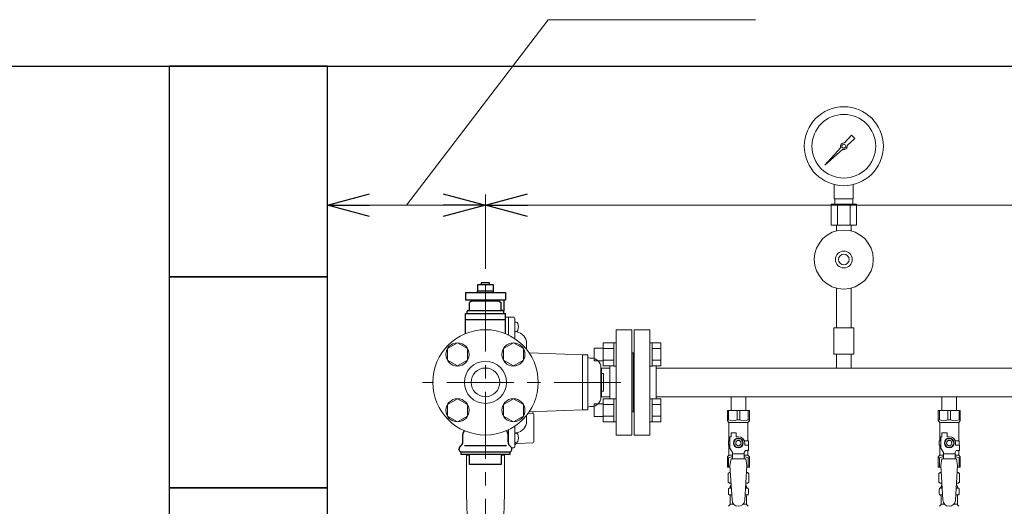
# Model space of a CAD drawing. Units: millimetres. Extents: x 3773 to 16470, y 649 to 8612.
# Drawn here: x 5927 to 6861, y 4786 to 5248 of the extents above; entities that cross this region are included whole.
import ezdxf

# ---------------------------------------------------------------- set-up
doc = ezdxf.new("R2010")
doc.units = ezdxf.units.MM
doc.linetypes.add('CENTER', pattern=[50.8, 31.75, -6.35, 6.35, -6.35])
doc.linetypes.add('実線', pattern=[0])
for name, color, linetype in [('1', 7, 'Continuous'), ('CSLAYER17', 7, 'Continuous'), ('HI_VB', 7, 'Continuous'), ('NoLayerName_009', 7, 'Continuous'), ('ガス管', 7, 'Continuous')]:
    doc.layers.add(name, color=color, linetype=linetype)
doc.layers.add('ガス配管細', color=4, linetype='Continuous', lineweight=20)
doc.layers.add('図面枠', color=7, linetype='Continuous', lineweight=50)

msp = doc.modelspace()

# ---------------------------------------------------------------- linework, layer by layer
at = {"color": 7, "linetype": '実線', "lineweight": 9, "ltscale": 0.001}
for p, q in [((6294.02, 5071.93), (6428.63, 5247.93)), ((6428.63, 5247.93), (6625.3, 5247.93)), ((6259.02, 5071.93), (6329.02, 5071.93)), ((6409.02, 5071.93), (10485.02, 5071.93))]:
    msp.add_line(p, q, dxfattribs=at)
at = {"linetype": '実線', "lineweight": 9, "ltscale": 0.001}
for p, q in [((6219.02, 5188.71), (6219.02, 5061.93)), ((6369.02, 5011.36), (6369.02, 5081.93)), ((6369.02, 5011.36), (6369.02, 5081.93))]:
    msp.add_line(p, q, dxfattribs=at)
at = {"color": 3, "lineweight": 9}
for p, q in [((6700.02, 5077.83), (6700.02, 5091.43)), ((6718.02, 5077.83), (6718.02, 5091.43)), ((6696.89, 5072.83), (6696.89, 5052.83)), ((6700.37, 5072.83), (6700.37, 5077.83)), ((6702.96, 5072.83), (6702.96, 5052.83)), ((6715.08, 5072.83), (6715.08, 5052.83)), ((6717.67, 5072.83), (6717.67, 5077.83)), ((6721.14, 5072.83), (6721.14, 5052.83)), ((6702.12, 5047.45), (6702.12, 5052.83)), ((6715.92, 5047.45), (6715.92, 5052.83)), ((6600.58, 4803.41), (6602.33, 4803.41)), ((6615.72, 4803.41), (6617.46, 4803.41)), ((6800.58, 4803.41), (6802.33, 4803.41)), ((6815.72, 4803.41), (6817.46, 4803.41)), ((6600.58, 4796.81), (6602.73, 4796.81)), ((6615.31, 4796.81), (6617.46, 4796.81)), ((6800.58, 4796.81), (6802.73, 4796.81)), ((6815.31, 4796.81), (6817.46, 4796.81)), ((6601.32, 4788.02), (6604.62, 4788.02)), ((6613.41, 4788.02), (6616.72, 4788.02)), ((6801.32, 4788.02), (6804.62, 4788.02)), ((6813.41, 4788.02), (6816.72, 4788.02))]:
    msp.add_line(p, q, dxfattribs=at)
at = {"color": 0, "linetype": 'ByBlock', "lineweight": -2}
for p, q in [((6219.02, 5071.93), (6259.02, 5082.65)), ((6329.02, 5082.65), (6369.02, 5071.93)), ((6369.02, 5071.93), (6409.02, 5082.65)), ((6259.02, 5061.21), (6219.02, 5071.93)), ((6219.02, 5071.93), (6259.02, 5071.93)), ((6369.02, 5071.93), (6329.02, 5061.21)), ((6369.02, 5071.93), (6329.02, 5071.93)), ((6409.02, 5061.21), (6369.02, 5071.93)), ((6369.02, 5071.93), (6409.02, 5071.93))]:
    msp.add_line(p, q, dxfattribs=at)
at = {"color": 3, "linetype": 'CENTER', "lineweight": 9, "ltscale": 2}
for p, q in [((6369.02, 4996.36), (6369.02, 4732.33)), ((6497.59, 4903.71), (6309.38, 4903.71))]:
    msp.add_line(p, q, dxfattribs=at)
at = {"color": 3, "linetype": 'Continuous', "lineweight": 9}
for p, q in [((6333, 4935.71), (6342.5, 4941.2)), ((6333, 4924.74), (6333, 4935.71)), ((6342.5, 4941.2), (6352, 4935.71)), ((6352, 4935.71), (6352, 4924.74)), ((6386.04, 4935.71), (6395.54, 4941.2)), ((6386.04, 4924.74), (6386.04, 4935.71)), ((6395.54, 4941.2), (6405.04, 4935.71)), ((6405.04, 4935.71), (6405.04, 4924.74)), ((6472.32, 4924.23), (6472.32, 4936.23)), ((6472.32, 4936.23), (6480.72, 4936.23)), ((6480.72, 4919.23), (6480.72, 4941.23)), ((6480.72, 4941.2), (6490.72, 4941.2)), ((6480.72, 4935.71), (6490.72, 4935.71)), ((6490.72, 4919.23), (6490.72, 4941.23)), ((6490.72, 4941.23), (6493.02, 4941.23)), ((6493.02, 4941.23), (6493.02, 4919.23)), ((6527.32, 4941.23), (6525.02, 4941.23)), ((6525.02, 4941.23), (6525.02, 4919.23)), ((6527.32, 4919.23), (6527.32, 4941.23)), ((6535.32, 4941.2), (6527.32, 4941.2)), ((6535.32, 4935.71), (6527.32, 4935.71)), ((6535.32, 4919.26), (6535.32, 4941.2)), ((6342.5, 4919.26), (6333, 4924.74)), ((6352, 4924.74), (6342.5, 4919.26)), ((6395.54, 4919.26), (6386.04, 4924.74)), ((6405.04, 4924.74), (6395.54, 4919.26)), ((6472.32, 4924.23), (6480.72, 4924.23)), ((6480.72, 4924.74), (6490.72, 4924.74)), ((6535.32, 4924.74), (6527.32, 4924.74)), ((6480.72, 4919.26), (6490.72, 4919.26)), ((6490.72, 4919.23), (6493.02, 4919.23)), ((6527.32, 4919.23), (6525.02, 4919.23)), ((6535.32, 4919.26), (6527.32, 4919.26)), ((6333, 4882.68), (6342.5, 4888.16)), ((6342.5, 4888.16), (6352, 4882.68)), ((6386.04, 4882.68), (6395.54, 4888.16)), ((6395.54, 4888.16), (6405.04, 4882.68)), ((6480.72, 4866.19), (6480.72, 4888.19)), ((6480.72, 4888.16), (6490.72, 4888.16)), ((6490.72, 4866.19), (6490.72, 4888.19)), ((6490.72, 4888.19), (6493.02, 4888.19)), ((6493.02, 4888.19), (6493.02, 4866.19)), ((6527.32, 4888.19), (6525.02, 4888.19)), ((6525.02, 4888.19), (6525.02, 4866.19)), ((6527.32, 4866.19), (6527.32, 4888.19)), ((6535.32, 4888.16), (6527.32, 4888.16)), ((6535.32, 4866.22), (6535.32, 4888.16)), ((6333, 4871.71), (6333, 4882.68)), ((6352, 4882.68), (6352, 4871.71)), ((6386.04, 4871.71), (6386.04, 4882.68)), ((6405.04, 4882.68), (6405.04, 4871.71)), ((6472.32, 4871.19), (6472.32, 4883.19)), ((6472.32, 4883.19), (6480.72, 4883.19)), ((6480.72, 4882.68), (6490.72, 4882.68)), ((6535.32, 4882.68), (6527.32, 4882.68)), ((6342.5, 4866.22), (6333, 4871.71)), ((6352, 4871.71), (6342.5, 4866.22)), ((6395.54, 4866.22), (6386.04, 4871.71)), ((6405.04, 4871.71), (6395.54, 4866.22)), ((6472.32, 4871.19), (6480.72, 4871.19)), ((6480.72, 4871.71), (6490.72, 4871.71)), ((6535.32, 4871.71), (6527.32, 4871.71)), ((6480.72, 4866.22), (6490.72, 4866.22)), ((6490.72, 4866.19), (6493.02, 4866.19)), ((6527.32, 4866.19), (6525.02, 4866.19)), ((6535.32, 4866.22), (6527.32, 4866.22)), ((6387.02, 4798.12), (6387.02, 4835.21))]:
    msp.add_line(p, q, dxfattribs=at)
at = {"color": 3, "lineweight": 9}
for radius in [37.5, 30.25]:
    msp.add_circle((6709.02, 5127.83), radius, dxfattribs=at)
at = {"color": 3, "linetype": 'Continuous', "lineweight": 9}
for centre, radius in [((6342.5, 4930.23), 11), ((6395.54, 4930.23), 11), ((6369.02, 4903.71), 20), ((6369.02, 4903.71), 13.6), ((6342.5, 4877.19), 11), ((6395.54, 4877.19), 11)]:
    msp.add_circle(centre, radius, dxfattribs=at)
at = {"layer": '1', "color": 3, "linetype": 'Continuous', "lineweight": 9}
for p, q in [((6709.78, 5130.91), (6716.42, 5138.38)), ((6716.43, 5138.37), (6719.55, 5135.25)), ((6719.56, 5135.24), (6712.1, 5128.59)), ((6691.07, 5109.88), (6706.05, 5126.72)), ((6707.9, 5124.86), (6691.07, 5109.88)), ((6693.76, 5112.58), (6691.07, 5109.88)), ((6396.02, 4965.71), (6388.02, 4965.71)), ((6391.02, 4965.71), (6391.02, 4948.61)), ((6397.02, 4964.71), (6397.02, 4945.13)), ((6397.02, 4960.87), (6398.31, 4960.87)), ((6397.02, 4958.87), (6397.02, 4960.87)), ((6397.02, 4953.87), (6397.02, 4958.87)), ((6397.02, 4951.87), (6397.02, 4953.87)), ((6398.31, 4951.87), (6397.02, 4951.87)), ((6408.02, 4940.71), (6408.02, 4935)), ((6410.91, 4931.6), (6461.02, 4929.71)), ((6466.02, 4929.71), (6461.02, 4929.71)), ((6461.02, 4929.71), (6461.02, 4877.71)), ((6466.02, 4929.71), (6466.02, 4877.71)), ((6468.02, 4926.71), (6469.52, 4926.71)), ((6478.52, 4889.71), (6478.52, 4917.71)), ((6479.02, 4916.71), (6478.52, 4916.71)), ((6479.02, 4916.71), (6479.02, 4890.71)), ((6481.02, 4912.21), (6479.02, 4912.21)), ((6481.02, 4912.21), (6481.02, 4895.21)), ((6481.02, 4895.21), (6479.02, 4895.21)), ((6479.02, 4890.71), (6478.52, 4890.71)), ((6410.91, 4875.82), (6461.02, 4877.71)), ((6466.02, 4877.71), (6461.02, 4877.71)), ((6468.02, 4880.71), (6469.52, 4880.71)), ((6408.02, 4872.42), (6408.02, 4866.71)), ((6414.04, 4874.24), (6409.49, 4874.35)), ((6414.02, 4875.94), (6414.02, 4874.24)), ((6415.02, 4847.18), (6415.02, 4873.24)), ((6391.02, 4858.81), (6391.02, 4845.1)), ((6397.02, 4862.29), (6397.02, 4842.71)), ((6397.02, 4855.55), (6398.31, 4855.55)), ((6397.02, 4853.55), (6397.02, 4855.55)), ((6397.02, 4848.55), (6397.02, 4853.55)), ((6397.02, 4846.55), (6397.02, 4848.55)), ((6396.02, 4841.71), (6393.84, 4841.71)), ((6398.31, 4846.55), (6397.02, 4846.55)), ((6414.04, 4846.18), (6398.97, 4845.79)), ((6351.02, 4835.21), (6351.02, 4798.12)), ((6351.02, 4834.71), (6354.02, 4834.71)), ((6384.02, 4834.71), (6387.02, 4834.71))]:
    msp.add_line(p, q, dxfattribs=at)
for centre, radius in [((6709.02, 5127.83), 1.9), ((6369.02, 4903.71), 50)]:
    msp.add_circle(centre, radius, dxfattribs=at)
for centre, radius, start, end in [((6709.02, 5127.83), 3.17, 76.10532, 200.57163), ((6709.02, 5127.83), 3.17, 249.42838, 13.89468), ((6396.02, 4964.71), 1, 0, 90), ((6398.31, 4959.27), 1.6, 16.19135, 90), ((6398.31, 4953.47), 1.6, 270, 343.80865), ((6397.02, 4940.71), 11, 0, 81.15012), ((6388.32, 4956.37), 12, 343.80865, 16.19135), ((6411.02, 4934.6), 3, 259.77443, 267.83892), ((6468.02, 4928.71), 2, 180, 270), ((6469.52, 4917.71), 9, 0, 90), ((6469.52, 4889.71), 9, 270, 360), ((6468.02, 4878.71), 2, 90, 180), ((6411.02, 4872.82), 3, 92.16108, 100.22557), ((6414.02, 4873.24), 1, 0, 88.5), ((6397.02, 4866.71), 11, 278.84988, 0), ((6399.02, 4853.86), 2, 98.84988, 122.64281), ((6398.31, 4853.95), 1.6, 16.19135, 90), ((6388.32, 4851.05), 12, 343.80865, 16.19135), ((6396.02, 4842.71), 1, 270, 0), ((6399.02, 4843.79), 2, 91.5, 180), ((6398.31, 4848.15), 1.6, 270, 343.80865), ((6414.02, 4847.18), 1, 271.5, 0)]:
    msp.add_arc(centre, radius, start, end, dxfattribs=at)
at = {"layer": 'CSLAYER17', "color": 3, "lineweight": 9}
for p, q in [((6598.52, 4877.11), (6619.52, 4877.11)), ((6598.52, 4867.11), (6598.52, 4877.11)), ((6599.71, 4868.11), (6599.71, 4877.11)), ((6607.83, 4868.11), (6607.83, 4877.11)), ((6610.21, 4868.11), (6610.21, 4877.11)), ((6618.33, 4868.11), (6618.33, 4877.11)), ((6619.52, 4867.11), (6619.52, 4877.11)), ((6798.52, 4877.11), (6819.52, 4877.11)), ((6798.52, 4867.11), (6798.52, 4877.11)), ((6799.71, 4868.11), (6799.71, 4877.11)), ((6807.83, 4868.11), (6807.83, 4877.11)), ((6810.21, 4868.11), (6810.21, 4877.11)), ((6818.33, 4868.11), (6818.33, 4877.11)), ((6819.52, 4867.11), (6819.52, 4877.11)), ((6599.71, 4868.11), (6598.52, 4868.11)), ((6598.52, 4867.11), (6600.02, 4865.61)), ((6607.83, 4868.11), (6610.21, 4868.11)), ((6619.52, 4867.11), (6618.02, 4865.61)), ((6618.33, 4868.11), (6619.52, 4868.11)), ((6799.71, 4868.11), (6798.52, 4868.11)), ((6798.52, 4867.11), (6800.02, 4865.61)), ((6807.83, 4868.11), (6810.21, 4868.11)), ((6819.52, 4867.11), (6818.02, 4865.61)), ((6818.33, 4868.11), (6819.52, 4868.11)), ((6600.02, 4848.11), (6600.02, 4865.61)), ((6600.02, 4865.61), (6618.02, 4865.61)), ((6618.02, 4848.11), (6618.02, 4865.61)), ((6800.02, 4848.11), (6800.02, 4865.61)), ((6800.02, 4865.61), (6818.02, 4865.61)), ((6818.02, 4848.11), (6818.02, 4865.61)), ((6601.02, 4841.36), (6601.02, 4852.11)), ((6602.02, 4852.11), (6601.02, 4852.11)), ((6602.02, 4852.11), (6602.02, 4855.71)), ((6602.02, 4855.71), (6607.02, 4855.71)), ((6606.71, 4850.11), (6604.4, 4846.11)), ((6611.33, 4850.11), (6606.71, 4850.11)), ((6607.02, 4852.11), (6607.02, 4855.71)), ((6609.02, 4852.11), (6607.02, 4852.11)), ((6613.64, 4846.11), (6611.33, 4850.11)), ((6801.02, 4841.36), (6801.02, 4852.11)), ((6802.02, 4852.11), (6801.02, 4852.11)), ((6802.02, 4852.11), (6802.02, 4855.71)), ((6802.02, 4855.71), (6807.02, 4855.71)), ((6806.71, 4850.11), (6804.4, 4846.11)), ((6811.33, 4850.11), (6806.71, 4850.11)), ((6807.02, 4852.11), (6807.02, 4855.71)), ((6809.02, 4852.11), (6807.02, 4852.11)), ((6813.64, 4846.11), (6811.33, 4850.11)), ((6601.02, 4848.11), (6599.52, 4848.11)), ((6599.52, 4848.11), (6599.52, 4844.11)), ((6599.52, 4844.11), (6601.02, 4844.11)), ((6600.02, 4834.61), (6600.02, 4844.11)), ((6603.52, 4837.03), (6601.02, 4841.36)), ((6604.4, 4846.11), (6606.71, 4842.11)), ((6606.71, 4842.11), (6611.33, 4842.11)), ((6611.33, 4842.11), (6613.64, 4846.11)), ((6614.52, 4837.03), (6615.72, 4839.11)), ((6614.68, 4848.11), (6618.52, 4848.11)), ((6615.02, 4846.11), (6615.02, 4844.11)), ((6618.62, 4844.11), (6615.02, 4844.11)), ((6618.62, 4839.11), (6615.72, 4839.11)), ((6618.02, 4834.61), (6618.02, 4839.11)), ((6618.52, 4848.11), (6618.52, 4844.11)), ((6618.52, 4848.11), (6618.52, 4844.11)), ((6618.62, 4839.11), (6618.62, 4844.11)), ((6801.02, 4848.11), (6799.52, 4848.11)), ((6799.52, 4848.11), (6799.52, 4844.11)), ((6799.52, 4844.11), (6801.02, 4844.11)), ((6800.02, 4834.61), (6800.02, 4844.11)), ((6803.52, 4837.03), (6801.02, 4841.36)), ((6804.4, 4846.11), (6806.71, 4842.11)), ((6806.71, 4842.11), (6811.33, 4842.11)), ((6811.33, 4842.11), (6813.64, 4846.11)), ((6814.52, 4837.03), (6815.72, 4839.11)), ((6814.68, 4848.11), (6818.52, 4848.11)), ((6815.02, 4846.11), (6815.02, 4844.11)), ((6818.62, 4844.11), (6815.02, 4844.11)), ((6818.62, 4839.11), (6815.72, 4839.11)), ((6818.02, 4834.61), (6818.02, 4839.11)), ((6818.52, 4848.11), (6818.52, 4844.11)), ((6818.52, 4848.11), (6818.52, 4844.11)), ((6818.62, 4839.11), (6818.62, 4844.11)), ((6598.52, 4833.11), (6600.02, 4834.61)), ((6598.52, 4833.11), (6598.52, 4823.11)), ((6599.71, 4832.11), (6598.52, 4832.11)), ((6599.71, 4832.11), (6599.71, 4823.11)), ((6600.02, 4834.61), (6603.52, 4834.61)), ((6602.02, 4831.11), (6601.02, 4824.91)), ((6616.02, 4831.12), (6602.02, 4831.12)), ((6603.52, 4831.12), (6603.52, 4837.03)), ((6614.52, 4835.89), (6603.52, 4835.89)), ((6614.52, 4831.12), (6614.52, 4837.03)), ((6614.52, 4834.61), (6618.02, 4834.61)), ((6616.02, 4831.11), (6617.02, 4824.91)), ((6619.52, 4833.11), (6618.02, 4834.61)), ((6618.33, 4832.11), (6618.33, 4823.11)), ((6618.33, 4832.11), (6619.52, 4832.11)), ((6619.52, 4833.11), (6619.52, 4823.11)), ((6798.52, 4833.11), (6800.02, 4834.61)), ((6798.52, 4833.11), (6798.52, 4823.11)), ((6799.71, 4832.11), (6798.52, 4832.11)), ((6799.71, 4832.11), (6799.71, 4823.11)), ((6800.02, 4834.61), (6803.52, 4834.61)), ((6802.02, 4831.11), (6801.02, 4824.91)), ((6816.02, 4831.12), (6802.02, 4831.12)), ((6803.52, 4831.12), (6803.52, 4837.03)), ((6814.52, 4835.89), (6803.52, 4835.89)), ((6814.52, 4831.12), (6814.52, 4837.03)), ((6814.52, 4834.61), (6818.02, 4834.61)), ((6816.02, 4831.11), (6817.02, 4824.91)), ((6819.52, 4833.11), (6818.02, 4834.61)), ((6818.33, 4832.11), (6818.33, 4823.11)), ((6818.33, 4832.11), (6819.52, 4832.11)), ((6819.52, 4833.11), (6819.52, 4823.11)), ((6598.52, 4823.11), (6601.13, 4823.11)), ((6601.02, 4824.91), (6603.02, 4792.11)), ((6617.02, 4824.91), (6615.01, 4791.75)), ((6616.91, 4823.11), (6619.52, 4823.11)), ((6798.52, 4823.11), (6801.13, 4823.11)), ((6801.02, 4824.91), (6803.02, 4792.11)), ((6817.02, 4824.91), (6815.01, 4791.75)), ((6816.91, 4823.11), (6819.52, 4823.11))]:
    msp.add_line(p, q, dxfattribs=at)
at = {"layer": 'CSLAYER17', "color": 3, "linetype": 'Continuous', "lineweight": 9}
for p, q in [((6352.28, 4757.71), (6351.02, 4798.12)), ((6385.76, 4757.71), (6387.02, 4798.12))]:
    msp.add_line(p, q, dxfattribs=at)
at = {"layer": 'CSLAYER17', "color": 3, "lineweight": 9}
for centre, radius in [((6709.02, 5020.31), 28), ((6709.02, 5020.31), 8), ((6709.02, 5020.31), 5), ((6609.02, 4846.11), 4.62), ((6609.02, 4846.11), 2.5), ((6809.02, 4846.11), 4.62), ((6809.02, 4846.11), 2.5)]:
    msp.add_circle(centre, radius, dxfattribs=at)
for centre, radius, start, end in [((6603.77, 4877.02), 9.79, 245.4827, 294.5173), ((6614.27, 4877.02), 9.79, 245.4827, 294.5173), ((6803.77, 4877.02), 9.79, 245.4827, 294.5173), ((6814.27, 4877.02), 9.79, 245.4827, 294.5173), ((6609.02, 4846.11), 6, 0, 90), ((6809.02, 4846.11), 6, 0, 90), ((6603.77, 4823.2), 9.79, 91.46347, 114.5173), ((6614.27, 4823.2), 9.79, 65.4827, 88.53653), ((6803.77, 4823.2), 9.79, 91.46347, 114.5173), ((6814.27, 4823.2), 9.79, 65.4827, 88.53653), ((6609.02, 4792.11), 6, 180, 356.52979), ((6809.02, 4792.11), 6, 180, 356.52979)]:
    msp.add_arc(centre, radius, start, end, dxfattribs=at)
at = {"layer": 'HI_VB', "color": 40, "linetype": 'Continuous'}
for p, q in [((6373.02, 4998.21), (6365.02, 4998.21)), ((6365.02, 4998.21), (6365.02, 4996.16)), ((6373.02, 4996.16), (6373.02, 4998.21)), ((6350.02, 4988.96), (6388.02, 4988.96)), ((6350.02, 4988.96), (6350.02, 4981.96)), ((6376.72, 4990.16), (6361.32, 4990.16)), ((6361.32, 4990.16), (6361.32, 4988.96)), ((6376.52, 4996.16), (6361.52, 4996.16)), ((6361.52, 4996.16), (6361.52, 4990.16)), ((6376.52, 4990.16), (6376.52, 4996.16)), ((6376.72, 4988.96), (6376.72, 4990.16)), ((6388.02, 4988.96), (6388.02, 4981.96)), ((6350.02, 4981.96), (6388.02, 4981.96)), ((6356.52, 4980.96), (6354.02, 4979.52)), ((6354.02, 4972.46), (6354.02, 4979.52)), ((6356.52, 4980.96), (6381.52, 4980.96)), ((6363.02, 4980.96), (6363.02, 4981.96)), ((6375.02, 4980.96), (6375.02, 4981.96)), ((6381.52, 4980.96), (6384.02, 4979.52)), ((6384.02, 4972.46), (6384.02, 4979.52)), ((6386.52, 4981.96), (6386.52, 4971.46)), ((6351.52, 4968.96), (6351.52, 4970.96)), ((6352.52, 4971.96), (6385.52, 4971.96)), ((6352.52, 4971.96), (6353.52, 4971.96)), ((6385.52, 4971.96), (6384.52, 4971.96)), ((6386.52, 4971.46), (6386.38, 4971.46)), ((6386.52, 4968.96), (6386.52, 4970.96)), ((6350.02, 4950.21), (6350.02, 4968.96)), ((6350.02, 4968.96), (6388.02, 4968.96)), ((6388.02, 4962.94), (6350.02, 4962.94)), ((6388.02, 4950.21), (6388.02, 4968.96)), ((6347.52, 4847.28), (6347.52, 4854.11)), ((6390.52, 4847.28), (6390.52, 4854.11)), ((6344.02, 4839.71), (6344.02, 4840.88)), ((6344.6, 4842.3), (6346.05, 4843.75)), ((6393.43, 4842.3), (6391.98, 4843.75)), ((6394.02, 4839.71), (6394.02, 4840.88)), ((6346.02, 4835.21), (6346.02, 4837.71)), ((6346.02, 4837.71), (6392.02, 4837.71)), ((6392.02, 4835.21), (6346.02, 4835.21)), ((6354.02, 4825.71), (6354.02, 4835.21)), ((6384.02, 4835.21), (6384.02, 4825.71)), ((6392.02, 4837.71), (6392.02, 4835.21)), ((6384.02, 4825.71), (6354.02, 4825.71))]:
    msp.add_line(p, q, dxfattribs=at)
at = {"layer": 'HI_VB', "color": 40}
msp.add_line((6349.2, 4843.75), (6388.84, 4843.75), dxfattribs=at)
at = {"layer": 'HI_VB', "color": 40, "linetype": 'Continuous'}
for centre, radius, start, end in [((6352.52, 4970.96), 1, 90, 180), ((6353.52, 4972.46), 0.5, 270, 0), ((6384.52, 4972.46), 0.5, 180, 270), ((6385.52, 4970.96), 1, 0, 90), ((6355.02, 4950.21), 5, 180, 182.8447), ((6383.02, 4950.21), 5, 357.1553, 0), ((6352.52, 4854.11), 5, 132.45415, 180), ((6345.77, 4861.49), 5, 312.45415, 312.80107), ((6392.27, 4861.49), 5, 227.19893, 227.54585), ((6385.52, 4854.11), 5, 0, 47.54585), ((6346.02, 4840.88), 2, 135, 180), ((6346.02, 4839.71), 2, 180, 270), ((6342.52, 4847.28), 5, 315.00001, 360), ((6395.52, 4847.28), 5, 180, 224.99999), ((6392.02, 4839.71), 2, 270, 0), ((6392.02, 4840.88), 2, 0, 45)]:
    msp.add_arc(centre, radius, start, end, dxfattribs=at)
at = {"layer": 'NoLayerName_009', "color": 3, "linetype": 'Continuous', "lineweight": 9}
for p, q in [((6599.2, 4817.35), (6600.52, 4818.11)), ((6599.2, 4817.35), (6599.2, 4808.87)), ((6600.52, 4818.11), (6601.43, 4818.11)), ((6600.52, 4818.11), (6601.43, 4818.11)), ((6616.61, 4818.11), (6617.52, 4818.11)), ((6616.61, 4818.11), (6617.52, 4818.11)), ((6618.83, 4817.35), (6617.52, 4818.11)), ((6618.83, 4817.35), (6618.83, 4808.87)), ((6799.2, 4817.35), (6800.52, 4818.11)), ((6799.2, 4817.35), (6799.2, 4808.87)), ((6800.52, 4818.11), (6801.43, 4818.11)), ((6800.52, 4818.11), (6801.43, 4818.11)), ((6816.61, 4818.11), (6817.52, 4818.11)), ((6816.61, 4818.11), (6817.52, 4818.11)), ((6818.83, 4817.35), (6817.52, 4818.11)), ((6818.83, 4817.35), (6818.83, 4808.87)), ((6599.2, 4808.87), (6600.52, 4808.11)), ((6599.47, 4797.87), (6599.47, 4802.35)), ((6600.21, 4803.31), (6600.58, 4803.41)), ((6600.52, 4808.11), (6602.04, 4808.11)), ((6601.32, 4804.38), (6601.32, 4805.11)), ((6602.02, 4807.61), (6602.02, 4806.11)), ((6602.02, 4806.11), (6602.17, 4806.11)), ((6615.88, 4806.11), (6616.02, 4806.11)), ((6616, 4808.11), (6617.52, 4808.11)), ((6616.02, 4807.61), (6616.02, 4806.11)), ((6616.72, 4804.38), (6616.72, 4805.11)), ((6617.83, 4803.31), (6617.46, 4803.41)), ((6618.83, 4808.87), (6617.52, 4808.11)), ((6618.57, 4797.87), (6618.57, 4802.35)), ((6799.2, 4808.87), (6800.52, 4808.11)), ((6799.47, 4797.87), (6799.47, 4802.35)), ((6800.21, 4803.31), (6800.58, 4803.41)), ((6800.52, 4808.11), (6802.04, 4808.11)), ((6801.32, 4804.38), (6801.32, 4805.11)), ((6802.02, 4807.61), (6802.02, 4806.11)), ((6802.02, 4806.11), (6802.17, 4806.11)), ((6815.88, 4806.11), (6816.02, 4806.11)), ((6816, 4808.11), (6817.52, 4808.11)), ((6816.02, 4807.61), (6816.02, 4806.11)), ((6816.72, 4804.38), (6816.72, 4805.11)), ((6817.83, 4803.31), (6817.46, 4803.41)), ((6818.83, 4808.87), (6817.52, 4808.11)), ((6818.57, 4797.87), (6818.57, 4802.35)), ((6600.21, 4796.91), (6600.58, 4796.81)), ((6601.32, 4788.02), (6601.32, 4795.84)), ((6616.72, 4788.02), (6616.72, 4795.84)), ((6617.83, 4796.91), (6617.46, 4796.81)), ((6800.21, 4796.91), (6800.58, 4796.81)), ((6801.32, 4788.02), (6801.32, 4795.84)), ((6816.72, 4788.02), (6816.72, 4795.84)), ((6817.83, 4796.91), (6817.46, 4796.81)), ((6599.76, 4786.05), (6601.03, 4787.32)), ((6618.28, 4786.05), (6617.01, 4787.32)), ((6799.76, 4786.05), (6801.03, 4787.32)), ((6818.28, 4786.05), (6817.01, 4787.32))]:
    msp.add_line(p, q, dxfattribs=at)
for centre, radius, start, end in [((6601.66, 4813.77), 4.34, 92.95287, 115.61576), ((6616.38, 4813.77), 4.34, 64.38424, 87.01703), ((6801.66, 4813.77), 4.34, 92.95287, 115.61576), ((6816.38, 4813.77), 4.34, 64.38424, 87.01703), ((6600.47, 4802.35), 1, 105.00001, 180), ((6601.66, 4812.45), 4.34, 244.38424, 275.07767), ((6600.32, 4804.38), 1, 285.00001, 360), ((6602.32, 4805.11), 1, 98.79848, 180), ((6601.36, 4804.42), 0.612, 89.99999, 90.16865), ((6601.52, 4807.61), 0.5, 360, 90), ((6615.72, 4805.11), 1, 360, 80.83833), ((6616.38, 4812.45), 4.34, 264.99658, 295.61576), ((6616.52, 4807.61), 0.5, 90, 180), ((6617.72, 4804.38), 1, 180, 254.99999), ((6617.57, 4802.35), 1, 360, 74.99999), ((6800.47, 4802.35), 1, 105.00001, 180), ((6801.66, 4812.45), 4.34, 244.38424, 275.07767), ((6800.32, 4804.38), 1, 285.00001, 360), ((6802.32, 4805.11), 1, 98.79848, 180), ((6801.36, 4804.42), 0.612, 89.99999, 90.16865), ((6801.52, 4807.61), 0.5, 360, 90), ((6815.72, 4805.11), 1, 360, 80.83833), ((6816.38, 4812.45), 4.34, 264.99658, 295.61576), ((6816.52, 4807.61), 0.5, 90, 180), ((6817.72, 4804.38), 1, 180, 254.99999), ((6817.57, 4802.35), 1, 360, 74.99999), ((6600.47, 4797.87), 1, 180, 254.99999), ((6600.32, 4795.84), 1, 360, 74.99999), ((6617.72, 4795.84), 1, 105.00001, 180), ((6617.57, 4797.87), 1, 285.00001, 360), ((6800.47, 4797.87), 1, 180, 254.99999), ((6800.32, 4795.84), 1, 360, 74.99999), ((6817.72, 4795.84), 1, 105.00001, 180), ((6817.57, 4797.87), 1, 285.00001, 360), ((6600.32, 4788.02), 1, 315, 360), ((6617.72, 4788.02), 1, 180, 225), ((6800.32, 4788.02), 1, 315, 360), ((6817.72, 4788.02), 1, 180, 225)]:
    msp.add_arc(centre, radius, start, end, dxfattribs=at)
at = {"layer": 'ガス管', "color": 3, "linetype": '実線', "lineweight": 9, "ltscale": 0.001}
for p, q in [((6493.02, 4953.71), (6493.02, 4853.71)), ((6493.02, 4953.71), (6508.02, 4953.71)), ((6508.02, 4953.71), (6508.02, 4853.71)), ((6510.02, 4953.71), (6510.02, 4853.71)), ((6525.02, 4953.71), (6510.02, 4953.71)), ((6525.02, 4953.71), (6525.02, 4853.71)), ((6509.02, 4931.71), (6508.02, 4931.71)), ((6509.02, 4931.71), (6509.02, 4875.71)), ((6509.02, 4931.71), (6510.02, 4931.71)), ((6509.02, 4931.71), (6509.02, 4875.71)), ((6699.52, 4930.31), (6718.52, 4930.31)), ((6702.12, 4930.31), (6702.12, 4917.31)), ((6715.92, 4930.31), (6715.92, 4917.31)), ((6478.52, 4917.31), (6487.02, 4917.31)), ((6487.02, 4919.26), (6487.02, 4888.16)), ((6531.02, 4919.26), (6531.02, 4888.16)), ((7487.02, 4917.31), (6531.02, 4917.31)), ((6478.52, 4890.11), (6487.02, 4890.11)), ((7487.02, 4890.11), (6531.02, 4890.11)), ((6602.12, 4890.11), (6602.12, 4877.11)), ((6615.92, 4890.11), (6615.92, 4877.11)), ((6802.12, 4890.11), (6802.12, 4877.11)), ((6815.92, 4890.11), (6815.92, 4877.11)), ((6509.02, 4875.71), (6508.02, 4875.71)), ((6509.02, 4875.71), (6510.02, 4875.71)), ((6508.02, 4853.71), (6493.02, 4853.71)), ((6510.02, 4853.71), (6525.02, 4853.71))]:
    msp.add_line(p, q, dxfattribs=at)
at = {"layer": 'ガス配管細', "color": 3, "linetype": 'Continuous', "lineweight": 9}
for p, q in [((6721.14, 5072.83), (6696.89, 5072.83)), ((6718.02, 5077.83), (6700.02, 5077.83)), ((6721.14, 5052.83), (6696.89, 5052.83))]:
    msp.add_line(p, q, dxfattribs=at)
at = {"layer": '図面枠', "lineweight": 25, "ltscale": 0.5}
for p, q in [((4069.02, 5203.71), (10869.02, 5203.71)), ((6219.02, 5203.71), (6069.02, 5203.71)), ((6069.02, 5203.71), (6069.02, 5003.71)), ((6219.02, 5003.71), (6219.02, 5203.71)), ((6219.02, 5003.71), (6069.02, 5003.71)), ((6069.02, 5003.71), (6069.02, 4803.71)), ((6069.02, 5003.71), (6219.02, 5003.71)), ((6219.02, 4803.71), (6219.02, 5003.71)), ((6219.02, 4803.71), (6069.02, 4803.71)), ((6069.02, 4803.71), (6069.02, 4603.71)), ((6069.02, 4803.71), (6219.02, 4803.71)), ((6219.02, 4603.71), (6219.02, 4803.71))]:
    msp.add_line(p, q, dxfattribs=at)
at = {"layer": '図面枠', "color": 3, "lineweight": 9, "ltscale": 0.5}
for p, q in [((6702.12, 4993.17), (6702.12, 4955.31)), ((6715.92, 4993.17), (6715.92, 4955.31)), ((6718.52, 4955.31), (6699.52, 4955.31)), ((6699.52, 4955.31), (6699.52, 4930.31)), ((6718.52, 4955.31), (6718.52, 4930.31))]:
    msp.add_line(p, q, dxfattribs=at)

doc.saveas('drawing.dxf')
